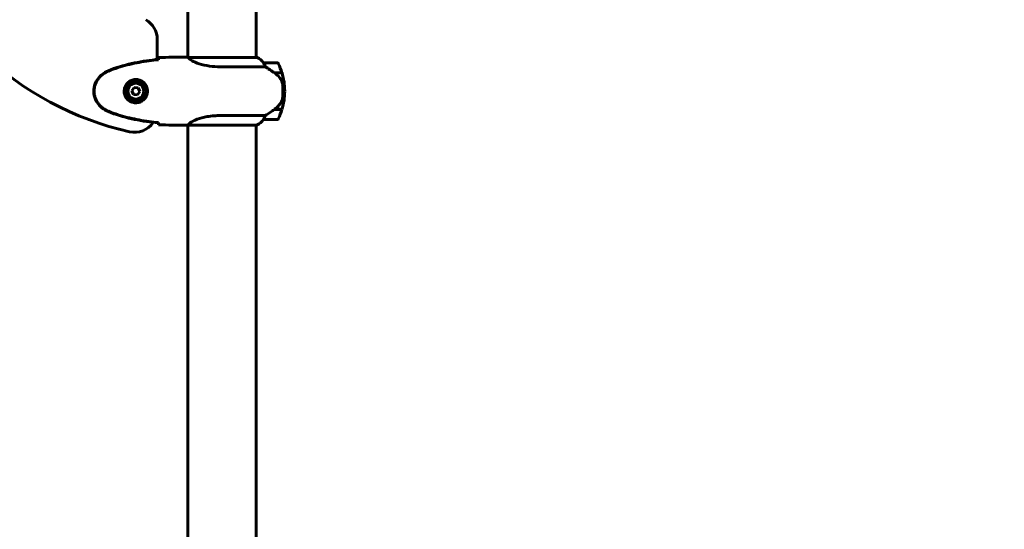
# Model space of a CAD drawing. Units: millimetres. Extents: x 10787 to 18642, y 4061 to 15335.
# Drawn here: x 15139 to 16007, y 14451 to 14900 of the extents above; entities that cross this region are included whole.
import ezdxf

# ---------------------------------------------------------------- set-up
doc = ezdxf.new("R2010")
doc.units = ezdxf.units.MM
doc.header["$LTSCALE"] = 70
doc.layers.add('Widoczne (ISO)', color=7, linetype='Continuous', lineweight=60)
doc.layers.add('Wymiar (ISO)', color=7, linetype='Continuous', lineweight=18, true_color=0x00803f)
doc.styles.add('Tekst etykiety (ISO)', font='tahoma.ttf')
doc.dimstyles.new('Domyślne (ISO)', dxfattribs={"dimscale": 70, "dimtxt": 3.5, "dimasz": 2.5, "dimexe": 3.175, "dimexo": 0, "dimgap": 0.762, "dimtad": 1, "dimtoh": 1, "dimdec": 0, "dimrnd": 1e-08, "dimzin": 0, "dimtxsty": 'Tekst etykiety (ISO)', "dimcen": 0.09, "dimdle": 10, "dimclrd": 256, "dimclre": 256, "dimclrt": 256, "dimadec": 0, "dimazin": 0, "dimtfac": 0.714286, "dimtdec": 0, "dimtmove": 0, "dimatfit": 3, "dimfxl": 1, "dimtolj": 1, "dimtzin": 0, "dimlwd": 50, "dimlwe": 50, "dimarcsym": 0})

# ---------------------------------------------------------------- blocks, each defined once
blk = doc.blocks.new('*D4')
at = {"layer": 'Defpoints', "color": 0, "transparency": 16777216}
for p in [(15317.44, 14346.91), (16651.93, 14346.91), (16356.8, 13916.76)]:
    blk.add_point(p, dxfattribs=at)
at = {"layer": 'Wymiar (ISO)', "lineweight": 50, "transparency": 16777216}
for p, q in [((16651.93, 14521.91), (16651.93, 15335.22)), ((15317.44, 14346.91), (16874.18, 14346.91)), ((16651.93, 13916.76), (16651.93, 14346.91)), ((16356.8, 13916.76), (16874.18, 13916.76)), ((16651.93, 13741.76), (16651.93, 13566.76))]:
    blk.add_line(p, q, dxfattribs=at)
at = {"layer": 'Wymiar (ISO)', "transparency": 16777216}
for points in [[(16622.76, 14521.91), (16681.09, 14521.91), (16651.93, 14346.91)], [(16622.76, 13741.76), (16681.09, 13741.76), (16651.93, 13916.76)]]:
    blk.add_solid(points, dxfattribs=at)
at = {"layer": 'Wymiar (ISO)', "lineweight": 50, "transparency": 16777216, "insert": (16343.38, 15016.07), "char_height": 245, "attachment_point": 2, "rotation": 90, "style": 'Tekst etykiety (ISO)'}
blk.add_mtext('\\A1;430', dxfattribs=at)

msp = doc.modelspace()

# ---------------------------------------------------------------- linework, layer by layer
at = {"layer": 'Widoczne (ISO)'}
for p, q in [((15287.29, 14866.61), (15287.29, 14912.17)), ((15347.59, 14866.48), (15347.59, 14912.17)), ((15260.29, 14864.67), (15260.29, 14882.33)), ((15261.35, 14864.45), (15261.35, 14864.78)), ((15285, 14866.76), (15286.75, 14866.76)), ((15348.14, 14866.48), (15287.58, 14866.48)), ((15347.85, 14866.67), (15347.59, 14866.67)), ((15366.09, 14861.76), (15354.09, 14861.76)), ((15315.65, 14858.25), (15355.5, 14858.25)), ((15363.39, 14852.96), (15370.2, 14852.96)), ((15363.64, 14852.96), (15363.64, 14852.78)), ((15363.67, 14852.76), (15370.26, 14852.76)), ((15363.85, 14852.96), (15363.85, 14852.76)), ((15364.47, 14852.76), (15364.47, 14852.96)), ((15364.64, 14852.96), (15364.64, 14852.76)), ((15364.9, 14852.96), (15364.9, 14852.76)), ((15365.11, 14852.76), (15365.11, 14852.96)), ((15365.11, 14852.96), (15365.11, 14852.76)), ((15239.92, 14839.87), (15237.99, 14837)), ((15237.99, 14837), (15239.51, 14833.89)), ((15243.38, 14839.64), (15239.92, 14839.87)), ((15242.97, 14833.65), (15244.9, 14836.53)), ((15244.9, 14836.53), (15243.38, 14839.64)), ((15372.59, 14836.76), (15371.09, 14836.76)), ((15371.09, 14836.76), (15372.59, 14836.76)), ((15239.51, 14833.89), (15242.97, 14833.65)), ((15363.39, 14820.56), (15363.2, 14820.56)), ((15370.2, 14820.56), (15363.39, 14820.56)), ((15370.26, 14820.76), (15363.49, 14820.76)), ((15363.64, 14820.76), (15363.64, 14820.56)), ((15363.85, 14820.76), (15363.85, 14820.56)), ((15364.47, 14820.56), (15364.47, 14820.76)), ((15364.64, 14820.76), (15364.64, 14820.56)), ((15364.9, 14820.76), (15364.9, 14820.56)), ((15365.11, 14820.56), (15365.11, 14820.76)), ((15365.11, 14820.76), (15365.11, 14820.56)), ((15261.35, 14808.75), (15261.35, 14809.07)), ((15355.5, 14815.28), (15315.65, 14815.28)), ((15354.09, 14811.76), (15366.09, 14811.76)), ((15285, 14806.76), (15286.75, 14806.76)), ((15287.29, 14421.36), (15287.29, 14806.84)), ((15287.34, 14806.86), (15347.85, 14806.86)), ((15347.59, 14421.36), (15347.59, 14806.86))]:
    msp.add_line(p, q, dxfattribs=at)
for radius in [8.75, 7]:
    msp.add_circle((15241.44, 14836.76), radius, dxfattribs=at)
for centre, radius, start, end in [((15240.29, 14882.33), 20, 0, 60.14928), ((15296.96, 15071.5), 277.32, 226.31248, 257.27906), ((15348.14, 14866.26), 0.5, 125.3151, 153.66237), ((15341.35, 14852.05), 16, 37.36934, 66.0245), ((15348.14, 14865.98), 0.5, 64.01719, 90), ((15341.35, 14852.05), 16, 37.36934, 64.01719), ((15354.09, 14860.76), 1, 90, 91.41764), ((15366.09, 14860.76), 1, 25.81482, 90), ((15316.48, 14836.76), 56.11, 16.78014, 25.81482), ((15316.48, 14836.76), 56.11, 0, 16.56696), ((15316.48, 14836.76), 56.11, 343.43304, 0), ((15316.48, 14836.76), 56.11, 334.18518, 343.21986), ((15240.29, 14820.5), 20, 257.27906, 325.80468), ((15341.35, 14821.47), 16, 293.9755, 322.63066), ((15341.35, 14821.47), 16, 295.98281, 322.63066), ((15354.09, 14812.76), 1, 268.58236, 270), ((15366.09, 14812.76), 1, 270, 334.18518)]:
    msp.add_arc(centre, radius, start, end, dxfattribs=at)
msp.add_ellipse((15361.88, 14821.21), major_axis=(-12.43, -8.81), ratio=0.085282, start_param=1.617053, end_param=1.638924, dxfattribs=at)
for points, knots in [([(15261.35, 14864.78), (15254.31, 14864.05), (15247.26, 14863.04), (15233.26, 14860.13), (15226.25, 14858.21), (15219.49, 14855.66)], [0.03904, 0.03904, 0.03904, 0.03904, 2.160856, 2.160856, 4.32787, 4.32787, 4.32787, 4.32787]), ([(15261.35, 14864.45), (15258.52, 14864.16), (15255.69, 14863.83), (15250.04, 14863.05), (15247.21, 14862.6), (15241.58, 14861.58), (15238.78, 14861), (15233.21, 14859.69), (15230.44, 14858.96), (15224.96, 14857.33), (15222.25, 14856.43), (15219.58, 14855.43)], [5.523572, 5.523572, 5.523572, 5.523572, 6.373336, 6.373336, 7.223204, 7.223204, 8.073072, 8.073072, 8.92294, 8.92294, 9.772808, 9.772808, 9.772808, 9.772808]), ([(15261.36, 14864.72), (15261.37, 14864.95), (15261.38, 14865.17), (15261.41, 14865.76), (15261.42, 14866.07), (15261.44, 14866.3)], [9.0036319, 9.0036319, 9.0036319, 9.0036319, 9.2941564, 9.2941564, 9.8897117, 9.8897117, 9.8897117, 9.8897117]), ([(15287.66, 14866.48), (15287.59, 14866.51), (15287.52, 14866.53), (15287.37, 14866.58), (15287.3, 14866.61), (15287.17, 14866.66), (15287.11, 14866.68), (15287.01, 14866.71), (15286.97, 14866.72), (15286.92, 14866.74), (15286.9, 14866.74), (15286.86, 14866.75), (15286.84, 14866.76), (15286.75, 14866.76)], [9.0270792, 9.0270792, 9.0270792, 9.0270792, 9.1268237, 9.1268237, 9.259591, 9.259591, 9.3923584, 9.3923584, 9.5251257, 9.5251257, 9.5915094, 9.5915094, 9.6578931, 9.6578931, 9.6578931, 9.6578931]), ([(15287.29, 14866.68), (15287.05, 14866.73), (15286.87, 14866.76), (15286.75, 14866.76), (15286.75, 14866.76), (15286.75, 14866.76)], [2.936644, 2.936644, 2.936644, 2.936644, 3.1347187, 3.1347187, 3.136385, 3.136385, 3.136385, 3.136385]), ([(15287.56, 14866.48), (15287.56, 14866.48), (15287.56, 14866.48), (15287.55, 14866.48), (15287.55, 14866.48), (15287.53, 14866.48), (15287.53, 14866.48), (15287.51, 14866.48), (15287.49, 14866.47), (15287.48, 14866.46), (15287.48, 14866.44), (15287.49, 14866.43), (15287.49, 14866.43), (15287.49, 14866.43)], [-0.6769435, -0.6769435, -0.6769435, -0.6769435, -0.6754271, -0.6754271, -0.6691157, -0.6691157, -0.6591481, -0.6591481, -0.6186601, -0.6186601, -0.5430404, -0.5430404, -0.5428072, -0.5428072, -0.5428072, -0.5428072]), ([(15315.65, 14858.25), (15312.46, 14858.25), (15309.31, 14858.47), (15302.98, 14859.36), (15299.92, 14860.07), (15294.72, 14861.73), (15292.64, 14862.64), (15289.68, 14864.3), (15288.77, 14865.01), (15287.83, 14865.94), (15287.62, 14866.23), (15287.49, 14866.43)], [0.155968, 0.155968, 0.155968, 0.155968, 1.115261, 1.115261, 2.198537, 2.198537, 3.266815, 3.266815, 4.24236, 4.24236, 4.896886, 4.896886, 4.896886, 4.896886]), ([(15354.29, 14861.2), (15354.24, 14861.3), (15354.16, 14861.45), (15354.06, 14861.69), (15354.05, 14861.73), (15354.06, 14861.76), (15354.06, 14861.76), (15354.07, 14861.76), (15354.07, 14861.76), (15354.07, 14861.76)], [0, 0, 0, 0, 0.0649331, 0.0649331, 0.1383366, 0.1383366, 0.1704192, 0.1704192, 0.1962839, 0.1962839, 0.1962839, 0.1962839]), ([(15355.5, 14858.25), (15355.35, 14858.75), (15355.18, 14859.23), (15354.76, 14860.26), (15354.51, 14860.78), (15354.29, 14861.2)], [0.0001663, 0.0001663, 0.0001663, 0.0001663, 0.190884, 0.190884, 0.4484016, 0.4484016, 0.4484016, 0.4484016]), ([(15214.01, 14853.07), (15211.86, 14851.82), (15209.97, 14850.21), (15206.89, 14846.32), (15205.75, 14844.09), (15204.44, 14839.37), (15204.25, 14836.95), (15204.83, 14832.19), (15205.58, 14829.89), (15207.62, 14826.21), (15208.73, 14824.76), (15211.22, 14822.31), (15212.56, 14821.3), (15214.01, 14820.46)], [0.03914, 0.03914, 0.03914, 0.03914, 0.785446, 0.785446, 1.53395, 1.53395, 2.25925, 2.25925, 2.981422, 2.981422, 3.528263, 3.528263, 4.033004, 4.033004, 4.033004, 4.033004]), ([(15214.15, 14852.83), (15213.2, 14852.29), (15212.3, 14851.66), (15210.65, 14850.31), (15209.91, 14849.59), (15208.57, 14848.06), (15207.97, 14847.26), (15206.91, 14845.57), (15206.46, 14844.69), (15205.7, 14842.88), (15205.4, 14841.96), (15204.94, 14840.07), (15204.79, 14839.11), (15204.64, 14837.18), (15204.64, 14836.22), (15204.8, 14834.3), (15204.96, 14833.34), (15205.43, 14831.46), (15205.74, 14830.54), (15206.5, 14828.76), (15206.95, 14827.89), (15208, 14826.23), (15208.59, 14825.44), (15209.9, 14823.95), (15210.62, 14823.25), (15212.25, 14821.89), (15213.18, 14821.25), (15214.15, 14820.7)], [0, 0, 0, 0, 0.309737, 0.309737, 0.601073, 0.601073, 0.885288, 0.885288, 1.162586, 1.162586, 1.437627, 1.437627, 1.709863, 1.709863, 1.980965, 1.980965, 2.253779, 2.253779, 2.525671, 2.525671, 2.801201, 2.801201, 3.078831, 3.078831, 3.362527, 3.362527, 3.680704, 3.680704, 3.680704, 3.680704]), ([(15219.49, 14855.66), (15218.53, 14855.3), (15217.58, 14854.9), (15215.76, 14854.03), (15214.87, 14853.56), (15214.01, 14853.07)], [0.0001517, 0.0001517, 0.0001517, 0.0001517, 0.3070421, 0.3070421, 0.6062661, 0.6062661, 0.6062661, 0.6062661]), ([(15219.58, 14855.43), (15219.2, 14855.28), (15218.82, 14855.14), (15218.08, 14854.82), (15217.71, 14854.66), (15216.98, 14854.32), (15216.62, 14854.15), (15215.9, 14853.79), (15215.55, 14853.6), (15214.84, 14853.22), (15214.49, 14853.03), (15214.15, 14852.83)], [0, 0, 0, 0, 0.1171077, 0.1171077, 0.2342154, 0.2342154, 0.351323, 0.351323, 0.4684307, 0.4684307, 0.5855384, 0.5855384, 0.5855384, 0.5855384]), ([(15363.67, 14852.76), (15362.37, 14853.69), (15361.03, 14854.62), (15359.01, 14855.97), (15358.31, 14856.44), (15356.87, 14857.38), (15356.15, 14857.84), (15355.5, 14858.25)], [0, 0, 0, 0, 0.481827, 0.481827, 0.74882, 0.74882, 1.050013, 1.050013, 1.050013, 1.050013]), ([(15369.24, 14847.19), (15368.87, 14847.71), (15368.49, 14848.22), (15366.76, 14850.28), (15365.26, 14851.63), (15363.67, 14852.76)], [0.5724832, 0.5724832, 0.5724832, 0.5724832, 0.6422282, 0.6422282, 0.8608733, 0.8608733, 0.8608733, 0.8608733]), ([(15241.81, 14847.01), (15242.5, 14846.98), (15243.17, 14846.89), (15244.84, 14846.49), (15245.79, 14846.1), (15247.16, 14845.29), (15247.63, 14844.95), (15248.95, 14843.84), (15249.71, 14842.95), (15250.75, 14841.14), (15251.09, 14840.33), (15251.64, 14838.31), (15251.76, 14837.07), (15251.56, 14834.83), (15251.31, 14833.84), (15250.55, 14831.93), (15250.01, 14831.04), (15248.72, 14829.47), (15247.98, 14828.8), (15246.68, 14827.93), (15246.18, 14827.66), (15245.14, 14827.19), (15244.59, 14826.99), (15243.39, 14826.68), (15242.71, 14826.57), (15240.89, 14826.47), (15239.7, 14826.59), (15237.72, 14827.18), (15236.93, 14827.52), (15235.2, 14828.55), (15234.32, 14829.3), (15232.98, 14830.9), (15232.48, 14831.71), (15231.55, 14833.76), (15231.24, 14835.1), (15231.15, 14837.74), (15231.37, 14839.1), (15232.3, 14841.6), (15233.04, 14842.78), (15234.97, 14844.85), (15236.24, 14845.72), (15238.69, 14846.7), (15239.82, 14846.94), (15241.21, 14847.01), (15241.51, 14847.02), (15241.81, 14847.01)], [-6.909916, -6.909916, -6.909916, -6.909916, -6.678187, -6.678187, -6.307421, -6.307421, -6.099272, -6.099272, -5.691755, -5.691755, -5.410793, -5.410793, -5.04443, -5.04443, -4.733913, -4.733913, -4.389128, -4.389128, -4.031248, -4.031248, -3.824879, -3.824879, -3.618512, -3.618512, -3.383004, -3.383004, -3.001582, -3.001582, -2.738223, -2.738223, -2.395647, -2.395647, -2.112934, -2.112934, -1.715272, -1.715272, -1.315068, -1.315068, -0.909692, -0.909692, -0.460238, -0.460238, -0.101058, -0.101058, 0, 0, 0, 0]), ([(15369.24, 14847.19), (15369.62, 14846.65), (15369.94, 14846.04), (15370.45, 14844.67), (15370.62, 14843.94), (15370.71, 14843.17)], [0, 0, 0, 0, 0.2223532, 0.2223532, 0.4551306, 0.4551306, 0.4551306, 0.4551306]), ([(15370.79, 14831.07), (15370.81, 14831.25), (15370.83, 14831.44), (15370.88, 14831.96), (15370.91, 14832.32), (15370.97, 14833.12), (15371, 14833.56), (15371.05, 14834.51), (15371.07, 14835.01), (15371.09, 14835.94), (15371.09, 14836.35), (15371.09, 14836.76), (15371.09, 14837.03), (15371.09, 14837.3), (15371.08, 14838), (15371.07, 14838.4), (15371.05, 14839.01), (15371.04, 14839.22), (15371.01, 14839.82), (15370.99, 14840.17), (15370.94, 14840.77), (15370.92, 14841.01), (15370.87, 14841.6), (15370.85, 14841.91), (15370.79, 14842.45), (15370.77, 14842.69), (15370.73, 14842.99), (15370.72, 14843.08), (15370.71, 14843.17)], [6.914575, 6.914575, 6.914575, 6.914575, 7.025602, 7.025602, 7.185634, 7.185634, 7.334276, 7.334276, 7.470354, 7.470354, 7.570079, 7.570079, 7.570079, 7.635772, 7.635772, 7.74088, 7.74088, 7.801274, 7.801274, 7.91791, 7.91791, 8.016058, 8.016058, 8.170389, 8.170389, 8.327265, 8.327265, 8.406835, 8.406835, 8.406835, 8.406835]), ([(15363.48, 14820.76), (15363.96, 14821.1), (15364.43, 14821.47), (15365.34, 14822.23), (15365.78, 14822.62), (15366.61, 14823.44), (15367.01, 14823.86), (15367.77, 14824.72), (15368.13, 14825.17), (15368.82, 14826.08), (15369.14, 14826.54), (15369.44, 14827.02)], [0, 0, 0, 0, 0.1751235, 0.1751235, 0.3502469, 0.3502469, 0.5253704, 0.5253704, 0.7004938, 0.7004938, 0.8756173, 0.8756173, 0.8756173, 0.8756173]), ([(15369.44, 14827.02), (15369.59, 14827.25), (15369.73, 14827.5), (15369.98, 14828), (15370.09, 14828.27), (15370.3, 14828.8), (15370.39, 14829.08), (15370.54, 14829.64), (15370.61, 14829.92), (15370.72, 14830.5), (15370.76, 14830.78), (15370.79, 14831.07)], [0, 0, 0, 0, 0.0831461, 0.0831461, 0.1662923, 0.1662923, 0.2494384, 0.2494384, 0.3325845, 0.3325845, 0.4157306, 0.4157306, 0.4157306, 0.4157306]), ([(15214.01, 14820.46), (15214.87, 14819.96), (15215.76, 14819.5), (15217.58, 14818.63), (15218.53, 14818.22), (15219.49, 14817.87)], [0.0059124, 0.0059124, 0.0059124, 0.0059124, 0.3050797, 0.3050797, 0.6119118, 0.6119118, 0.6119118, 0.6119118]), ([(15214.15, 14820.7), (15214.49, 14820.5), (15214.84, 14820.3), (15215.55, 14819.92), (15215.9, 14819.74), (15216.62, 14819.38), (15216.98, 14819.2), (15217.71, 14818.86), (15218.08, 14818.7), (15218.82, 14818.39), (15219.2, 14818.24), (15219.58, 14818.1)], [0, 0, 0, 0, 0.1171077, 0.1171077, 0.2342154, 0.2342154, 0.351323, 0.351323, 0.4684307, 0.4684307, 0.5855384, 0.5855384, 0.5855384, 0.5855384]), ([(15219.49, 14817.87), (15226.25, 14815.32), (15233.26, 14813.39), (15247.26, 14810.49), (15254.31, 14809.48), (15261.35, 14808.75)], [0.000151, 0.000151, 0.000151, 0.000151, 2.167015, 2.167015, 4.288732, 4.288732, 4.288732, 4.288732]), ([(15219.58, 14818.1), (15222.25, 14817.1), (15224.96, 14816.19), (15230.44, 14814.56), (15233.21, 14813.83), (15238.78, 14812.53), (15241.58, 14811.95), (15247.21, 14810.92), (15250.04, 14810.48), (15255.69, 14809.7), (15258.52, 14809.36), (15261.35, 14809.07)], [0, 0, 0, 0, 0.849868, 0.849868, 1.699736, 1.699736, 2.549604, 2.549604, 3.399472, 3.399472, 4.249236, 4.249236, 4.249236, 4.249236]), ([(15355.5, 14815.28), (15355.81, 14815.47), (15356.13, 14815.68), (15357.61, 14816.62), (15358.88, 14817.46), (15361.24, 14819.06), (15362.33, 14819.81), (15363.39, 14820.56)], [-2.553905, -2.553905, -2.553905, -2.553905, -2.410923, -2.410923, -1.933986, -1.933986, -1.54469, -1.54469, -1.54469, -1.54469]), ([(15261.44, 14807.23), (15261.42, 14807.45), (15261.41, 14807.77), (15261.38, 14808.36), (15261.37, 14808.57), (15261.36, 14808.81)], [34.7828406, 34.7828406, 34.7828406, 34.7828406, 35.3783959, 35.3783959, 35.6691337, 35.6691337, 35.6691337, 35.6691337]), ([(15287.34, 14806.86), (15287.44, 14807), (15287.6, 14807.32), (15288.37, 14808.15), (15288.91, 14808.63), (15291.11, 14810.12), (15293.13, 14811.13), (15297.99, 14812.92), (15300.98, 14813.74), (15306.31, 14814.67), (15308.39, 14814.93), (15312.22, 14815.21), (15313.93, 14815.28), (15315.65, 14815.28)], [0.437394, 0.437394, 0.437394, 0.437394, 1.335665, 1.335665, 2.108644, 2.108644, 3.44936, 3.44936, 4.840595, 4.840595, 5.656639, 5.656639, 6.296646, 6.296646, 6.296646, 6.296646]), ([(15354.07, 14811.76), (15354.07, 14811.76), (15354.06, 14811.76), (15354.06, 14811.77), (15354.05, 14811.79), (15354.08, 14811.89), (15354.1, 14811.94), (15354.18, 14812.1), (15354.22, 14812.2), (15354.29, 14812.33)], [0, 0, 0, 0, 0.0892681, 0.0892681, 0.2434802, 0.2434802, 0.344433, 0.344433, 0.4329441, 0.4329441, 0.4329441, 0.4329441]), ([(15354.29, 14812.33), (15354.46, 14812.66), (15354.66, 14813.05), (15355.08, 14814.03), (15355.3, 14814.63), (15355.5, 14815.28)], [0, 0, 0, 0, 0.2028161, 0.2028161, 0.4461333, 0.4461333, 0.4461333, 0.4461333]), ([(15287.34, 14806.86), (15287.08, 14806.8), (15286.87, 14806.76), (15286.75, 14806.76), (15286.75, 14806.76), (15286.75, 14806.76)], [2.9230718, 2.9230718, 2.9230718, 2.9230718, 3.1347187, 3.1347187, 3.136385, 3.136385, 3.136385, 3.136385])]:
    msp.add_open_spline(points, degree=3, knots=knots, dxfattribs=at)
for points in [[(15261.35, 14864.42), (15261.35, 14864.52), (15261.36, 14864.62), (15261.36, 14864.72)], [(15261.44, 14866.3), (15269.54, 14866.68), (15277.51, 14866.76), (15285, 14866.76)], [(15285, 14866.76), (15277.51, 14866.76), (15269.54, 14866.68), (15261.44, 14866.3)], [(15287.56, 14866.48), (15287.57, 14866.48), (15287.57, 14866.48), (15287.58, 14866.48)], [(15261.36, 14808.81), (15261.36, 14808.9), (15261.35, 14809), (15261.35, 14809.1)], [(15285, 14806.76), (15277.51, 14806.76), (15269.54, 14806.84), (15261.44, 14807.23)], [(15261.44, 14807.23), (15269.54, 14806.84), (15277.51, 14806.76), (15285, 14806.76)]]:
    msp.add_open_spline(points, degree=3, dxfattribs=at)

# ---------------------------------------------------------------- dimensions: what is measured, and where the dimension line sits
at = {"layer": 'Wymiar (ISO)', "lineweight": 50}
dim = msp.add_linear_dim(base=(16651.93, 14346.91), p1=(16356.8, 13916.76), p2=(15317.44, 14346.91), angle=90, dimstyle='Domyślne (ISO)', override={"dimgap": 0.762, "dimtoh": 0, "dimdec": 0, "dimtol": 0, "dimlim": 0, "dimtp": 0, "dimtm": 0, "dimtdec": 0, "dimtofl": 1, "dimatfit": 1}, dxfattribs=at)
dim.commit()
dim.dimension.update_dxf_attribs({"geometry": '*D4', "text_midpoint": (16651.93, 15016.07), "dimtype": 160})

doc.saveas('drawing.dxf')
